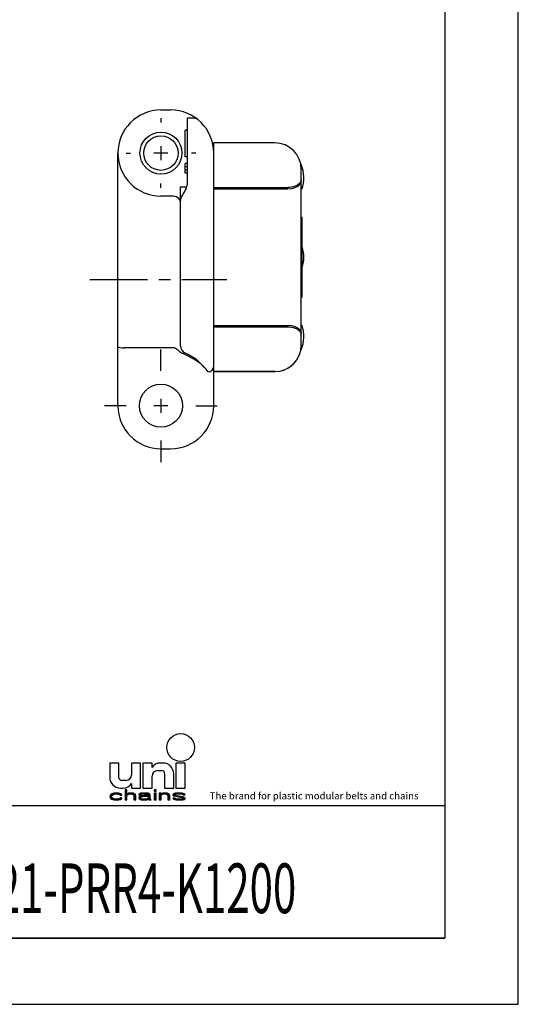
# Model space of a CAD drawing. Extents: x 0 to 420, y 0 to 297.
# Drawn here: x 345 to 420, y 0 to 148 of the extents above; entities that cross this region are included whole.
import ezdxf

# ---------------------------------------------------------------- set-up
doc = ezdxf.new("R2010")
doc.units = 0
doc.header["$LTSCALE"] = 23.1
doc.linetypes.add('CENTER', pattern=[0.6, 0.375, -0.075, 0.075, -0.075])
doc.layers.get('0').update_dxf_attribs({"linetype": 'CONTINUOUS'})
for name, color, linetype in [('13_KOMPONENTER', 7, 'CONTINUOUS'), ('1_AXIS', 7, 'CONTINUOUS'), ('AXES', 7, 'CONTINUOUS')]:
    doc.layers.add(name, color=color, linetype=linetype)
doc.styles.add('TEXTSTYLE_4', font='fti_____.ttf')
doc.styles.add('TEXTSTYLE_7', font='txt', dxfattribs={"width": 0.8})

# ---------------------------------------------------------------- blocks, each defined once
blk = doc.blocks.new('SYMBOL_5_BL1', base_point=(382.39, 35.82))
at = {"color": 7, "linetype": 'CONTINUOUS'}
for p, q in [((358.37, 36.39), (358.37, 34.26)), ((359.76, 36.39), (358.37, 36.39)), ((359.76, 34.18), (359.76, 36.39)), ((361.65, 36.39), (361.65, 34.59)), ((363.04, 36.39), (361.65, 36.39)), ((363.04, 32.62), (363.04, 36.39)), ((363.37, 36.39), (363.37, 32.62)), ((364.76, 36.39), (363.37, 36.39)), ((364.76, 35.73), (364.76, 36.39)), ((366.4, 36.39), (365.99, 36.39)), ((368.37, 36.39), (368.37, 32.62)), ((369.76, 36.39), (368.37, 36.39)), ((369.76, 32.62), (369.76, 36.39)), ((364.76, 32.62), (364.76, 34.42)), ((365.58, 35.24), (366.24, 35.24)), ((366.65, 34.83), (366.65, 32.62)), ((368.04, 32.62), (368.04, 34.75)), ((360.83, 33.77), (360.17, 33.77)), ((361.65, 33.28), (361.65, 32.62)), ((358.43, 31.53), (358.37, 31.33)), ((358.37, 31.33), (358.43, 31.14)), ((358.54, 31.66), (358.43, 31.53)), ((358.66, 31.72), (358.54, 31.66)), ((358.83, 31.78), (358.66, 31.72)), ((358.66, 31.37), (358.72, 31.49)), ((358.66, 31.27), (358.66, 31.37)), ((358.77, 31.11), (358.66, 31.27)), ((358.72, 31.49), (358.77, 31.56)), ((358.77, 31.56), (358.95, 31.66)), ((359.01, 31.82), (358.83, 31.78)), ((358.95, 31.66), (359.06, 31.69)), ((359.35, 31.85), (359.01, 31.82)), ((359.06, 31.69), (359.3, 31.72)), ((359.3, 31.72), (359.7, 31.69)), ((359.76, 31.82), (359.35, 31.85)), ((359.7, 31.69), (359.87, 31.62)), ((359.99, 31.75), (359.76, 31.82)), ((359.87, 31.62), (359.93, 31.53)), ((359.93, 31.53), (360.22, 31.53)), ((360.16, 31.66), (359.99, 31.75)), ((360.01, 32.62), (360.42, 32.62)), ((360.22, 31.53), (360.16, 31.66)), ((360.68, 32.33), (360.68, 30.82)), ((360.97, 32.33), (360.68, 32.33)), ((360.97, 31.69), (360.97, 32.33)), ((361.09, 31.75), (360.97, 31.69)), ((360.97, 31.56), (361.09, 31.62)), ((360.97, 30.82), (360.97, 31.56)), ((361.26, 31.82), (361.09, 31.75)), ((361.09, 31.62), (361.26, 31.69)), ((361.49, 31.85), (361.26, 31.82)), ((361.26, 31.69), (361.49, 31.72)), ((361.72, 31.85), (361.49, 31.85)), ((361.49, 31.72), (361.72, 31.69)), ((361.65, 32.62), (363.04, 32.62)), ((361.9, 31.82), (361.72, 31.85)), ((361.72, 31.69), (361.84, 31.66)), ((361.84, 31.66), (361.95, 31.59)), ((362.07, 31.75), (361.9, 31.82)), ((361.95, 31.59), (362.01, 31.46)), ((362.01, 31.46), (362.01, 30.82)), ((362.19, 31.69), (362.07, 31.75)), ((362.24, 31.62), (362.19, 31.69)), ((362.3, 31.46), (362.24, 31.62)), ((362.3, 30.82), (362.3, 31.46)), ((362.82, 31.72), (362.76, 31.66)), ((362.76, 31.66), (362.76, 31.59)), ((362.76, 31.59), (363.05, 31.59)), ((362.88, 31.33), (362.76, 31.2)), ((362.76, 31.2), (362.76, 31.11)), ((362.94, 31.78), (362.82, 31.72)), ((363, 31.4), (362.88, 31.33)), ((363.05, 31.82), (362.94, 31.78)), ((363.23, 31.46), (363, 31.4)), ((363.46, 31.85), (363.05, 31.82)), ((363.05, 31.59), (363.11, 31.66)), ((363.05, 31.14), (363.11, 31.24)), ((363.11, 31.66), (363.23, 31.69)), ((363.11, 31.24), (363.23, 31.3)), ((363.23, 31.69), (363.46, 31.72)), ((363.57, 31.49), (363.23, 31.46)), ((363.23, 31.3), (363.34, 31.33)), ((363.34, 31.33), (363.57, 31.37)), ((363.37, 32.62), (364.76, 32.62)), ((363.8, 31.85), (363.46, 31.85)), ((363.46, 31.72), (363.8, 31.72)), ((364.21, 31.49), (363.57, 31.49)), ((363.57, 31.37), (364.21, 31.37)), ((364.15, 31.82), (363.8, 31.85)), ((363.8, 31.72), (364.04, 31.69)), ((364.04, 31.69), (364.15, 31.66)), ((364.32, 31.75), (364.15, 31.82)), ((364.15, 31.66), (364.21, 31.59)), ((364.21, 31.59), (364.21, 31.49)), ((364.21, 31.37), (364.21, 31.17)), ((364.44, 31.69), (364.32, 31.75)), ((364.5, 31.59), (364.44, 31.69)), ((364.5, 31.07), (364.5, 31.59)), ((365.08, 32.33), (365.08, 32.17)), ((365.37, 32.33), (365.08, 32.33)), ((365.08, 32.17), (365.37, 32.17)), ((365.08, 31.85), (365.08, 30.82)), ((365.37, 31.85), (365.08, 31.85)), ((365.37, 32.17), (365.37, 32.33)), ((365.37, 30.82), (365.37, 31.85)), ((365.83, 31.85), (365.83, 30.82)), ((366.12, 31.85), (365.83, 31.85)), ((366.12, 31.69), (366.12, 31.85)), ((366.23, 31.75), (366.12, 31.69)), ((366.12, 31.56), (366.23, 31.62)), ((366.12, 30.82), (366.12, 31.56)), ((366.41, 31.82), (366.23, 31.75)), ((366.23, 31.62), (366.41, 31.69)), ((366.64, 31.85), (366.41, 31.82)), ((366.41, 31.69), (366.64, 31.72)), ((366.87, 31.85), (366.64, 31.85)), ((366.64, 31.72), (366.87, 31.69)), ((366.65, 32.62), (368.04, 32.62)), ((367.04, 31.82), (366.87, 31.85)), ((366.87, 31.69), (366.98, 31.66)), ((366.98, 31.66), (367.1, 31.59)), ((367.22, 31.75), (367.04, 31.82)), ((367.1, 31.59), (367.16, 31.43)), ((367.16, 31.43), (367.16, 30.82)), ((367.33, 31.69), (367.22, 31.75)), ((367.39, 31.59), (367.33, 31.69)), ((367.45, 31.43), (367.39, 31.59)), ((367.45, 30.82), (367.45, 31.43)), ((368.02, 31.75), (367.91, 31.66)), ((367.91, 31.66), (367.91, 31.59)), ((367.91, 31.59), (368.02, 31.46)), ((368.26, 31.82), (368.02, 31.75)), ((368.02, 31.46), (368.26, 31.37)), ((368.2, 31.59), (368.26, 31.66)), ((368.26, 31.53), (368.2, 31.59)), ((368.6, 31.85), (368.26, 31.82)), ((368.26, 31.66), (368.37, 31.69)), ((368.43, 31.46), (368.26, 31.53)), ((368.26, 31.37), (369.24, 31.2)), ((368.37, 32.62), (369.76, 32.62)), ((368.37, 31.69), (368.6, 31.72)), ((369.41, 31.3), (368.43, 31.46)), ((368.95, 31.85), (368.6, 31.85)), ((368.6, 31.72), (368.95, 31.72)), ((369.3, 31.82), (368.95, 31.85)), ((368.95, 31.72), (369.3, 31.69)), ((369.24, 31.2), (369.41, 31.14)), ((369.47, 31.78), (369.3, 31.82)), ((369.3, 31.69), (369.41, 31.66)), ((369.41, 31.66), (369.47, 31.59)), ((369.64, 31.2), (369.41, 31.3)), ((369.64, 31.72), (369.47, 31.78)), ((369.47, 31.59), (369.76, 31.59)), ((369.76, 31.59), (369.64, 31.72)), ((369.76, 31.07), (369.64, 31.2)), ((358.43, 31.14), (358.54, 31.01)), ((358.54, 31.01), (358.66, 30.95)), ((358.66, 30.95), (358.83, 30.88)), ((358.95, 31.01), (358.77, 31.11)), ((358.83, 30.88), (359.01, 30.85)), ((359.3, 30.95), (358.95, 31.01)), ((359.01, 30.85), (359.35, 30.82)), ((359.7, 30.98), (359.3, 30.95)), ((359.35, 30.82), (359.76, 30.85)), ((359.87, 31.04), (359.7, 30.98)), ((359.76, 30.85), (359.99, 30.91)), ((359.93, 31.14), (359.87, 31.04)), ((360.22, 31.14), (359.93, 31.14)), ((359.99, 30.91), (360.16, 31.01)), ((360.16, 31.01), (360.22, 31.14)), ((360.68, 30.82), (360.97, 30.82)), ((362.01, 30.82), (362.3, 30.82)), ((362.76, 31.11), (362.82, 30.98)), ((362.82, 30.98), (363, 30.88)), ((363, 30.88), (363.11, 30.85)), ((363.05, 31.07), (363.05, 31.14)), ((363.11, 31.01), (363.05, 31.07)), ((363.34, 30.95), (363.11, 31.01)), ((363.11, 30.85), (363.34, 30.82)), ((363.69, 30.95), (363.34, 30.95)), ((363.34, 30.82), (363.69, 30.82)), ((363.98, 31.01), (363.69, 30.95)), ((363.69, 30.82), (363.98, 30.85)), ((364.15, 31.11), (363.98, 31.01)), ((363.98, 30.85), (364.15, 30.91)), ((364.21, 31.17), (364.15, 31.11)), ((364.15, 30.91), (364.21, 30.98)), ((364.21, 30.98), (364.27, 30.88)), ((364.27, 30.88), (364.32, 30.82)), ((364.32, 30.82), (364.61, 30.82)), ((364.56, 30.91), (364.5, 31.07)), ((364.61, 30.82), (364.56, 30.91)), ((365.08, 30.82), (365.37, 30.82)), ((365.83, 30.82), (366.12, 30.82)), ((367.16, 30.82), (367.45, 30.82)), ((367.91, 31.07), (368.02, 30.95)), ((368.2, 31.07), (367.91, 31.07)), ((368.02, 30.95), (368.2, 30.88)), ((368.26, 31.01), (368.2, 31.07)), ((368.2, 30.88), (368.37, 30.85)), ((368.37, 30.98), (368.26, 31.01)), ((368.72, 30.95), (368.37, 30.98)), ((368.37, 30.85), (368.72, 30.82)), ((369.07, 30.95), (368.72, 30.95)), ((368.72, 30.82), (369.07, 30.82)), ((369.3, 30.98), (369.07, 30.95)), ((369.07, 30.82), (369.41, 30.85)), ((369.41, 31.01), (369.3, 30.98)), ((369.41, 31.14), (369.47, 31.07)), ((369.47, 31.07), (369.41, 31.01)), ((369.41, 30.85), (369.64, 30.91)), ((369.64, 30.91), (369.76, 31.01)), ((369.76, 31.01), (369.76, 31.07))]:
    blk.add_line(p, q, dxfattribs=at)
blk.add_circle((369.07, 38.73), 2.09, dxfattribs=at)
for centre, radius, start, end in [((365.99, 34.91), 1.48, 90, 146.251), ((366.4, 34.75), 1.64, 0, 90), ((360.01, 34.26), 1.64, 180, 270), ((360.17, 34.18), 0.41, 180, 270), ((360.83, 34.59), 0.82, 270, 360), ((365.58, 34.42), 0.82, 90, 180), ((366.24, 34.83), 0.41, 0, 90), ((360.42, 34.1), 1.48, 270, 326.251)]:
    blk.add_arc(centre, radius, start, end, dxfattribs=at)
for points in [[(358.37, 31.33), (358.43, 31.53), (358.72, 31.49)], [(358.37, 31.33), (358.72, 31.49), (358.66, 31.37)], [(358.66, 31.37), (358.66, 31.27), (358.37, 31.33)], [(358.43, 31.14), (358.37, 31.33), (358.66, 31.27)], [(358.43, 31.53), (358.54, 31.66), (358.95, 31.66)], [(358.43, 31.53), (358.95, 31.66), (358.77, 31.56)], [(358.77, 31.56), (358.72, 31.49), (358.43, 31.53)], [(358.66, 31.27), (358.77, 31.11), (358.43, 31.14)], [(359.06, 31.69), (358.54, 31.66), (359.3, 31.72)], [(358.54, 31.66), (358.66, 31.72), (359.3, 31.72)], [(359.06, 31.69), (358.95, 31.66), (358.54, 31.66)], [(358.66, 31.72), (358.83, 31.78), (359.99, 31.75)], [(358.66, 31.72), (359.99, 31.75), (359.3, 31.72)], [(358.83, 31.78), (359.01, 31.82), (359.76, 31.82)], [(359.76, 31.82), (359.99, 31.75), (358.83, 31.78)], [(359.35, 31.85), (359.76, 31.82), (359.01, 31.82)], [(359.3, 31.72), (359.99, 31.75), (359.7, 31.69)], [(359.99, 31.75), (360.16, 31.66), (359.7, 31.69)], [(359.87, 31.62), (359.7, 31.69), (360.16, 31.66)], [(359.87, 31.62), (360.16, 31.66), (359.93, 31.53)], [(360.16, 31.66), (360.22, 31.53), (359.93, 31.53)], [(360.97, 31.69), (360.68, 30.82), (360.97, 32.33)], [(360.68, 30.82), (360.68, 32.33), (360.97, 32.33)], [(360.97, 31.56), (360.68, 30.82), (360.97, 31.69)], [(360.97, 31.56), (360.97, 30.82), (360.68, 30.82)], [(360.97, 31.69), (361.09, 31.75), (361.49, 31.72)], [(361.49, 31.72), (361.26, 31.69), (360.97, 31.69)], [(361.26, 31.69), (361.09, 31.62), (360.97, 31.69)], [(361.09, 31.62), (360.97, 31.56), (360.97, 31.69)], [(361.09, 31.75), (361.26, 31.82), (361.9, 31.82)], [(361.9, 31.82), (362.07, 31.75), (361.09, 31.75)], [(362.07, 31.75), (361.49, 31.72), (361.09, 31.75)], [(361.26, 31.82), (361.49, 31.85), (361.72, 31.85)], [(361.72, 31.85), (361.9, 31.82), (361.26, 31.82)], [(361.49, 31.72), (362.07, 31.75), (361.72, 31.69)], [(362.07, 31.75), (362.19, 31.69), (361.72, 31.69)], [(361.84, 31.66), (361.72, 31.69), (362.19, 31.69)], [(362.19, 31.69), (362.24, 31.62), (361.84, 31.66)], [(361.95, 31.59), (361.84, 31.66), (362.24, 31.62)], [(361.95, 31.59), (362.24, 31.62), (362.01, 31.46)], [(362.24, 31.62), (362.3, 31.46), (362.01, 31.46)], [(362.01, 30.82), (362.01, 31.46), (362.3, 31.46)], [(362.3, 31.46), (362.3, 30.82), (362.01, 30.82)], [(362.76, 31.66), (362.82, 31.72), (363.46, 31.72)], [(362.76, 31.66), (363.46, 31.72), (363.23, 31.69)], [(363.23, 31.69), (363.11, 31.66), (362.76, 31.66)], [(362.76, 31.59), (362.76, 31.66), (363.11, 31.66)], [(363.11, 31.66), (363.05, 31.59), (362.76, 31.59)], [(362.76, 31.2), (362.88, 31.33), (363.34, 31.33)], [(362.76, 31.2), (363.34, 31.33), (363.23, 31.3)], [(363.11, 31.24), (362.76, 31.2), (363.23, 31.3)], [(363.11, 31.24), (363.05, 31.14), (362.76, 31.2)], [(362.76, 31.11), (362.76, 31.2), (363.05, 31.14)], [(362.82, 31.72), (362.94, 31.78), (364.32, 31.75)], [(362.82, 31.72), (364.32, 31.75), (363.46, 31.72)], [(362.88, 31.33), (363, 31.4), (363.57, 31.37)], [(363.57, 31.37), (363.34, 31.33), (362.88, 31.33)], [(362.94, 31.78), (363.05, 31.82), (364.15, 31.82)], [(364.15, 31.82), (364.32, 31.75), (362.94, 31.78)], [(363.23, 31.46), (364.21, 31.49), (363, 31.4)], [(363, 31.4), (364.21, 31.49), (363.57, 31.37)], [(363.05, 31.82), (363.46, 31.85), (363.8, 31.85)], [(363.8, 31.85), (364.15, 31.82), (363.05, 31.82)], [(363.23, 31.46), (363.57, 31.49), (364.21, 31.49)], [(363.46, 31.72), (364.32, 31.75), (363.8, 31.72)], [(364.21, 31.49), (364.21, 31.37), (363.57, 31.37)], [(363.8, 31.72), (364.32, 31.75), (364.04, 31.69)], [(364.32, 31.75), (364.44, 31.69), (364.04, 31.69)], [(364.15, 31.66), (364.04, 31.69), (364.44, 31.69)], [(364.15, 31.66), (364.44, 31.69), (364.21, 31.59)], [(364.44, 31.69), (364.5, 31.59), (364.21, 31.59)], [(364.21, 31.49), (364.21, 31.59), (364.5, 31.59)], [(364.21, 31.49), (364.5, 31.59), (364.21, 31.37)], [(364.21, 31.37), (364.5, 31.59), (364.21, 31.17)], [(364.5, 31.59), (364.5, 31.07), (364.21, 31.17)], [(365.08, 32.17), (365.08, 32.33), (365.37, 32.17), (365.37, 32.33)], [(365.08, 30.82), (365.08, 31.85), (365.37, 30.82), (365.37, 31.85)], [(366.12, 31.69), (365.83, 30.82), (366.12, 31.85)], [(365.83, 30.82), (365.83, 31.85), (366.12, 31.85)], [(366.12, 31.56), (365.83, 30.82), (366.12, 31.69)], [(366.12, 31.56), (366.12, 30.82), (365.83, 30.82)], [(366.12, 31.69), (366.23, 31.75), (366.64, 31.72)], [(366.64, 31.72), (366.41, 31.69), (366.12, 31.69)], [(366.41, 31.69), (366.23, 31.62), (366.12, 31.69)], [(366.23, 31.62), (366.12, 31.56), (366.12, 31.69)], [(366.23, 31.75), (366.41, 31.82), (367.04, 31.82)], [(367.04, 31.82), (367.22, 31.75), (366.23, 31.75)], [(367.22, 31.75), (366.64, 31.72), (366.23, 31.75)], [(366.41, 31.82), (366.64, 31.85), (366.87, 31.85)], [(366.87, 31.85), (367.04, 31.82), (366.41, 31.82)], [(366.64, 31.72), (367.22, 31.75), (366.87, 31.69)], [(367.22, 31.75), (367.33, 31.69), (366.87, 31.69)], [(366.98, 31.66), (366.87, 31.69), (367.33, 31.69)], [(366.98, 31.66), (367.33, 31.69), (367.1, 31.59)], [(367.33, 31.69), (367.39, 31.59), (367.1, 31.59)], [(367.16, 31.43), (367.1, 31.59), (367.39, 31.59)], [(367.39, 31.59), (367.45, 31.43), (367.16, 31.43)], [(367.16, 30.82), (367.16, 31.43), (367.45, 31.43)], [(367.45, 31.43), (367.45, 30.82), (367.16, 30.82)], [(367.91, 31.66), (368.02, 31.75), (368.6, 31.72)], [(367.91, 31.66), (368.6, 31.72), (368.37, 31.69)], [(368.37, 31.69), (368.26, 31.66), (367.91, 31.66)], [(367.91, 31.59), (367.91, 31.66), (368.26, 31.66)], [(368.26, 31.66), (368.2, 31.59), (367.91, 31.59)], [(368.02, 31.46), (367.91, 31.59), (368.2, 31.59)], [(368.02, 31.75), (368.26, 31.82), (369.3, 31.82)], [(368.02, 31.75), (369.3, 31.82), (369.47, 31.78)], [(368.02, 31.75), (369.47, 31.78), (368.6, 31.72)], [(368.02, 31.46), (368.2, 31.59), (368.26, 31.53)], [(368.26, 31.53), (368.43, 31.46), (368.02, 31.46)], [(368.26, 31.37), (368.02, 31.46), (368.43, 31.46)], [(368.26, 31.82), (368.6, 31.85), (368.95, 31.85)], [(368.95, 31.85), (369.3, 31.82), (368.26, 31.82)], [(368.43, 31.46), (369.41, 31.3), (368.26, 31.37)], [(369.24, 31.2), (368.26, 31.37), (369.41, 31.3)], [(368.6, 31.72), (369.47, 31.78), (368.95, 31.72)], [(369.47, 31.78), (369.64, 31.72), (368.95, 31.72)], [(369.3, 31.69), (368.95, 31.72), (369.64, 31.72)], [(369.41, 31.3), (369.64, 31.2), (369.24, 31.2)], [(369.41, 31.14), (369.24, 31.2), (369.64, 31.2)], [(369.3, 31.69), (369.64, 31.72), (369.41, 31.66)], [(369.41, 31.66), (369.64, 31.72), (369.47, 31.59)], [(369.41, 31.14), (369.64, 31.2), (369.47, 31.07)], [(369.64, 31.72), (369.76, 31.59), (369.47, 31.59)], [(369.64, 31.2), (369.76, 31.07), (369.47, 31.07)], [(358.54, 31.01), (358.43, 31.14), (358.77, 31.11)], [(358.77, 31.11), (358.95, 31.01), (358.54, 31.01)], [(358.66, 30.95), (358.54, 31.01), (358.95, 31.01)], [(358.95, 31.01), (359.3, 30.95), (358.66, 30.95)], [(358.83, 30.88), (358.66, 30.95), (359.3, 30.95)], [(358.83, 30.88), (359.3, 30.95), (359.99, 30.91)], [(358.83, 30.88), (359.99, 30.91), (359.01, 30.85)], [(359.99, 30.91), (359.76, 30.85), (359.01, 30.85)], [(359.35, 30.82), (359.01, 30.85), (359.76, 30.85)], [(359.7, 30.98), (360.16, 31.01), (359.3, 30.95)], [(360.16, 31.01), (359.99, 30.91), (359.3, 30.95)], [(359.7, 30.98), (359.87, 31.04), (360.16, 31.01)], [(359.87, 31.04), (359.93, 31.14), (360.22, 31.14)], [(360.22, 31.14), (360.16, 31.01), (359.87, 31.04)], [(363.05, 31.14), (363.05, 31.07), (362.76, 31.11)], [(362.82, 30.98), (362.76, 31.11), (363.05, 31.07)], [(362.82, 30.98), (363.05, 31.07), (363.11, 31.01)], [(363.11, 31.01), (363.34, 30.95), (362.82, 30.98)], [(363, 30.88), (362.82, 30.98), (363.34, 30.95)], [(364.15, 30.91), (363, 30.88), (363.69, 30.95)], [(363, 30.88), (363.34, 30.95), (363.69, 30.95)], [(363, 30.88), (364.15, 30.91), (363.11, 30.85)], [(364.15, 30.91), (363.98, 30.85), (363.11, 30.85)], [(363.34, 30.82), (363.11, 30.85), (363.98, 30.85)], [(363.98, 30.85), (363.69, 30.82), (363.34, 30.82)], [(363.69, 30.95), (363.98, 31.01), (364.21, 30.98)], [(364.21, 30.98), (364.15, 30.91), (363.69, 30.95)], [(363.98, 31.01), (364.15, 31.11), (364.5, 31.07)], [(363.98, 31.01), (364.5, 31.07), (364.21, 30.98)], [(364.21, 31.17), (364.5, 31.07), (364.15, 31.11)], [(364.5, 31.07), (364.56, 30.91), (364.21, 30.98)], [(364.27, 30.88), (364.21, 30.98), (364.56, 30.91)], [(364.27, 30.88), (364.56, 30.91), (364.32, 30.82)], [(364.56, 30.91), (364.61, 30.82), (364.32, 30.82)], [(368.02, 30.95), (367.91, 31.07), (368.2, 31.07)], [(368.26, 31.01), (368.02, 30.95), (368.2, 31.07)], [(368.37, 30.98), (368.02, 30.95), (368.26, 31.01)], [(368.37, 30.98), (368.72, 30.95), (368.02, 30.95)], [(368.2, 30.88), (368.02, 30.95), (368.72, 30.95)], [(369.64, 30.91), (368.2, 30.88), (369.07, 30.95)], [(369.07, 30.95), (368.2, 30.88), (368.72, 30.95)], [(368.2, 30.88), (369.64, 30.91), (368.37, 30.85)], [(369.64, 30.91), (369.41, 30.85), (368.37, 30.85)], [(368.72, 30.82), (368.37, 30.85), (369.41, 30.85)], [(369.41, 30.85), (369.07, 30.82), (368.72, 30.82)], [(369.3, 30.98), (369.76, 31.01), (369.07, 30.95)], [(369.76, 31.01), (369.64, 30.91), (369.07, 30.95)], [(369.3, 30.98), (369.41, 31.01), (369.76, 31.01)], [(369.41, 31.01), (369.47, 31.07), (369.76, 31.07)], [(369.76, 31.07), (369.76, 31.01), (369.41, 31.01)]]:
    blk.add_solid(points, dxfattribs=at)
at = {"color": 7, "linetype": 'CONTINUOUS', "style": 'TEXTSTYLE_4'}
blk.add_text('The brand for plastic modular belts and chains', height=1.0656, dxfattribs=at).set_placement((373.45, 30.91))

msp = doc.modelspace()

# ---------------------------------------------------------------- linework, layer by layer
at = {"color": 7, "linetype": 'CONTINUOUS'}
for p, q in [((420, 0), (420, 297)), ((408.94, 287), (408.94, 10)), ((218.94, 30), (408.94, 30)), ((408.94, 10), (8.94, 10)), ((0, 0), (420, 0))]:
    msp.add_line(p, q, dxfattribs=at)
at = {"color": 2, "linetype": 'CONTINUOUS'}
for p, q in [((218.94, 30), (408.94, 30)), ((408.94, 30), (408.94, 10)), ((218.94, 10), (408.94, 10))]:
    msp.add_line(p, q, dxfattribs=at)
at = {"layer": '13_KOMPONENTER', "color": 7, "linetype": 'CONTINUOUS'}
for p, q in [((366.1, 134.88), (367.56, 134.88)), ((370.06, 133.63), (370.06, 123.61)), ((371.02, 133.63), (370.06, 133.63)), ((369.76, 127.83), (369.76, 131.83)), ((370.06, 131.83), (369.76, 131.83)), ((374.06, 90.28), (374.06, 129.93)), ((383.26, 129.93), (374.06, 129.93)), ((359.6, 90.28), (359.6, 128.38)), ((370.06, 127.83), (369.76, 127.83)), ((369.76, 125.33), (369.76, 126.83)), ((370.06, 126.83), (369.76, 126.83)), ((370.06, 126.33), (369.76, 126.33)), ((370.06, 125.83), (369.76, 125.83)), ((370.06, 125.33), (369.76, 125.33)), ((387.26, 99.43), (387.26, 125.93)), ((369.06, 99.25), (369.06, 123.28)), ((369.06, 123.28), (370.01, 123.28)), ((387.26, 124.33), (387.24, 124.16)), ((368.06, 121.88), (366.1, 121.88)), ((369.91, 123.06), (369.21, 121.84)), ((374.06, 123.18), (385.26, 123.18)), ((374.06, 122.99), (385.26, 122.99)), ((387.38, 118.68), (387.26, 118.68)), ((387.38, 106.67), (387.38, 118.68)), ((387.38, 106.68), (387.26, 106.68)), ((387.26, 106.67), (387.38, 106.67)), ((374.06, 102.37), (385.26, 102.37)), ((374.06, 102.18), (385.26, 102.18)), ((387.24, 101.2), (387.26, 101.03)), ((368.16, 99.01), (360.6, 99.01)), ((383.26, 95.43), (374.06, 95.43)), ((374.06, 95.42), (383.26, 95.42)), ((366.1, 83.78), (367.56, 83.78))]:
    msp.add_line(p, q, dxfattribs=at)
for points in [[(387.24, 124.16), (387.05, 123.82), (386.71, 123.54), (386.5, 123.43), (386.03, 123.27), (385.52, 123.19), (385.26, 123.18)], [(385.26, 122.99), (385.83, 123.03), (386.37, 123.18), (386.83, 123.42), (387.15, 123.75), (387.26, 124.14)], [(387.26, 101.22), (387.15, 101.61), (386.83, 101.94), (386.37, 102.18), (385.83, 102.33), (385.26, 102.37)], [(385.26, 102.18), (385.52, 102.17), (386.03, 102.09), (386.5, 101.93), (386.71, 101.82), (387.05, 101.54), (387.24, 101.2)], [(359.6, 99.13), (359.68, 99.09), (359.89, 99.05), (360.22, 99.02), (360.6, 99.01)], [(368.16, 99.01), (368.3, 98.98), (368.45, 98.88), (368.62, 98.74), (368.71, 98.65), (368.92, 98.47), (369.19, 98.27), (369.57, 98.09)], [(369.57, 98.09), (371.23, 97.27), (371.95, 96.74), (372.61, 96.04)]]:
    msp.add_lwpolyline(points, dxfattribs=at)
for centre, radius in [((366.1, 128.38), 3.17), ((366.1, 128.38), 2.6), ((366.1, 90.28), 3.25)]:
    msp.add_circle(centre, radius, dxfattribs=at)
for centre, radius, start, end in [((366.1, 128.38), 6.5, 90, 270), ((367.56, 128.38), 6.5, 0, 90), ((371.02, 132.53), 1.1, 50.221, 90), ((383.26, 125.93), 4, 0, 90), ((382.76, 124.68), 4.9, 338.929, 23.751), ((368.96, 123.61), 1.1, 330, 360), ((368.06, 120.88), 1, 0, 90), ((370.16, 121.29), 1.1, 150, 180), ((382.76, 112.68), 4.9, 341.9249, 18.0751), ((382.76, 100.68), 4.9, 336.249, 21.071), ((370.16, 99.25), 1.1, 180, 245.6572), ((366.1, 90.28), 8.75, 35.6518, 65.6572), ((383.26, 99.43), 4, 270, 360), ((383.26, 99.42), 4, 270, 348.7764), ((373.21, 96.23), 0.85, 270, 360), ((366.1, 90.28), 6.5, 180.0002, 270), ((367.56, 90.28), 6.5, 270, 360)]:
    msp.add_arc(centre, radius, start, end, dxfattribs=at)
at = {"layer": '1_AXIS', "color": 2, "linetype": 'CENTER'}
msp.add_line((355.4, 109.33), (376.06, 109.33), dxfattribs=at)
at = {"layer": 'AXES', "color": 2, "linetype": 'CENTER'}
for p, q in [((366.1, 133.63), (366.1, 132.98)), ((360.85, 128.38), (361.5, 128.38)), ((371.35, 128.38), (370.7, 128.38)), ((366.1, 123.13), (366.1, 123.78)), ((366.1, 95.53), (366.1, 98.78)), ((360.85, 90.28), (357.6, 90.28)), ((371.35, 90.28), (374.6, 90.28)), ((366.1, 85.03), (366.1, 81.78))]:
    msp.add_line(p, q, dxfattribs=at)
at = {"layer": 'AXES', "color": 2, "linetype": 'CONTINUOUS'}
for p, q in [((366.1, 129.43), (366.1, 127.33)), ((367.15, 128.38), (365.05, 128.38)), ((366.1, 91.33), (366.1, 89.23)), ((367.15, 90.28), (365.05, 90.28))]:
    msp.add_line(p, q, dxfattribs=at)

# ---------------------------------------------------------------- block references
at = {"color": 2, "linetype": 'CONTINUOUS'}
msp.add_blockref('SYMBOL_5_BL1', (382.39, 35.82), dxfattribs=at)

# ---------------------------------------------------------------- texts
at = {"color": 5, "linetype": 'CONTINUOUS', "style": 'TEXTSTYLE_7', "width": 0.619444}
msp.add_text('uni 821-PRR4-K1200', height=7.5, dxfattribs=at).set_placement((326.94, 13.75))

doc.saveas('drawing.dxf')
